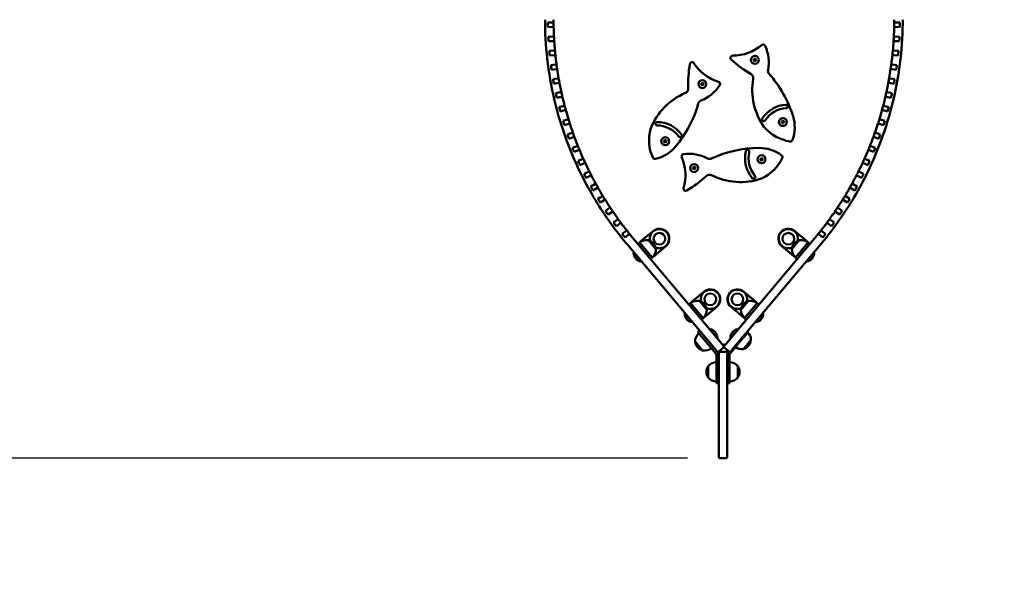
# Model space of a CAD drawing. Units: millimetres. Extents: x 1520 to 19320, y 604 to 15404.
# Drawn here: x 11931 to 13665, y 6323 to 7295 of the extents above; entities that cross this region are included whole.
import ezdxf

# ---------------------------------------------------------------- set-up
doc = ezdxf.new("R2010")
doc.units = ezdxf.units.MM
doc.layers.add('Widoczne (ISO)', color=7, linetype='Continuous', lineweight=50)
doc.layers.add('wymiary 100', color=5, linetype='Continuous')
doc.layers.add('wymiary 100 strefy', color=5, linetype='Continuous')
doc.styles.get("Standard").update_dxf_attribs({"font": 'arial.ttf'})
doc.dimstyles.new('FK_rzuty 100_m', dxfattribs={"dimscale": 100, "dimtxt": 2.5, "dimasz": 2.5, "dimexe": 1.25, "dimexo": 0.625, "dimtad": 1, "dimlfac": 0.001, "dimrnd": 0.01, "dimzin": 1, "dimdsep": 46, "dimtxsty": 'Standard', "dimblk": 'ARCHTICK', "dimcen": 2.5, "dimadec": 0, "dimazin": 0, "dimtfac": 1, "dimtmove": 0, "dimatfit": 3, "dimfxl": 1, "dimarcsym": 0})
doc.dimstyles.new('FK_rzuty 100_STREFY', dxfattribs={"dimscale": 100, "dimtxt": 4, "dimasz": 2.5, "dimexe": 1.25, "dimexo": 0.625, "dimgap": 1, "dimtad": 1, "dimlfac": 0.001, "dimrnd": 0.01, "dimzin": 1, "dimdsep": 46, "dimtxsty": 'Standard', "dimblk": 'OBLIQUE', "dimcen": 2.5, "dimadec": 0, "dimazin": 0, "dimtfac": 1, "dimtmove": 0, "dimatfit": 3, "dimfxl": 1, "dimarcsym": 0})

# ---------------------------------------------------------------- blocks, each defined once
blk = doc.blocks.new('_Oblique')
at = {"color": 0, "linetype": 'ByBlock', "lineweight": -2}
blk.add_line((-0.5, -0.5), (0.5, 0.5), dxfattribs=at)
blk = doc.blocks.new('*D8')
at = {"layer": 'Defpoints', "color": 0, "transparency": 16777216}
for p in [(9755.8, 7870.2), (14985.8, 7870.2), (14985.8, 4073.5)]:
    blk.add_point(p, dxfattribs=at)
at = {"layer": 'wymiary 100 strefy', "color": 0, "lineweight": -2, "transparency": 16777216}
for p, q in [((9755.8, 7807.7), (9755.8, 3948.5)), ((14985.8, 7807.7), (14985.8, 3948.5)), ((9755.8, 4073.5), (14985.8, 4073.5))]:
    blk.add_line(p, q, dxfattribs=at)
at = {"layer": 'wymiary 100 strefy', "color": 0, "lineweight": -2, "transparency": 16777216, "xscale": 250, "yscale": 250, "zscale": 250, "rotation": 180}
blk.add_blockref('_Oblique', (9755.8, 4073.5), dxfattribs=at)
at = {"layer": 'wymiary 100 strefy', "color": 0, "lineweight": -2, "transparency": 16777216, "xscale": 250, "yscale": 250, "zscale": 250}
blk.add_blockref('_Oblique', (14985.8, 4073.5), dxfattribs=at)
at = {"layer": 'wymiary 100 strefy', "color": 0, "transparency": 16777216, "insert": (12370.8, 4377.9), "char_height": 400, "attachment_point": 5}
blk.add_mtext('5.23 m', dxfattribs=at)
blk = doc.blocks.new('*D9')
at = {"layer": 'Defpoints', "color": 0, "transparency": 16777216}
for p in [(11577.9, 10718.2), (9105.6, 5022.2), (13163.7, 5022.2)]:
    blk.add_point(p, dxfattribs=at)
at = {"layer": 'wymiary 100 strefy', "color": 0, "lineweight": -2, "transparency": 16777216}
for p, q in [((11515.4, 10718.2), (8980.6, 10718.2)), ((9105.6, 10718.2), (9105.6, 5022.2)), ((13101.2, 5022.2), (8980.6, 5022.2))]:
    blk.add_line(p, q, dxfattribs=at)
at = {"layer": 'wymiary 100 strefy', "color": 0, "lineweight": -2, "transparency": 16777216, "xscale": 250, "yscale": 250, "zscale": 250}
for p, rotation in [((9105.6, 10718.2), 90), ((9105.6, 5022.2), 270)]:
    blk.add_blockref('_Oblique', p, dxfattribs=dict(at, rotation=rotation))
at = {"layer": 'wymiary 100 strefy', "color": 0, "transparency": 16777216, "insert": (8801.4, 7870.2), "char_height": 400, "attachment_point": 5, "rotation": 90}
blk.add_mtext('5.70 m', dxfattribs=at)
blk = doc.blocks.new('_ArchTick')
at = {"color": 0, "linetype": 'ByBlock', "const_width": 0.15}
blk.add_lwpolyline([(-0.5, -0.5), (0.5, 0.5)], dxfattribs=at)
blk = doc.blocks.new('*D11')
at = {"layer": 'Defpoints', "color": 0, "transparency": 16777216}
for p in [(11572.4, 9218.2), (10523.7, 6522.2), (13169.2, 6522.2)]:
    blk.add_point(p, dxfattribs=at)
at = {"layer": 'wymiary 100', "color": 0, "lineweight": -2, "transparency": 16777216}
for p, q in [((11509.9, 9218.2), (10398.7, 9218.2)), ((10523.7, 9218.2), (10523.7, 6522.2)), ((13106.7, 6522.2), (10398.7, 6522.2))]:
    blk.add_line(p, q, dxfattribs=at)
at = {"layer": 'wymiary 100', "color": 0, "lineweight": -2, "transparency": 16777216, "xscale": 250, "yscale": 250, "zscale": 250}
for p, rotation in [((10523.7, 9218.2), 90), ((10523.7, 6522.2), 270)]:
    blk.add_blockref('_ArchTick', p, dxfattribs=dict(at, rotation=rotation))
at = {"layer": 'wymiary 100', "color": 0, "transparency": 16777216, "insert": (10333.5, 7870.2), "char_height": 250, "attachment_point": 5, "rotation": 90}
blk.add_mtext('2.70', dxfattribs=at)

msp = doc.modelspace()

# ---------------------------------------------------------------- linework, layer by layer
at = {"layer": 'Widoczne (ISO)'}
for p, q in [((12868.792, 7290.269), (12860.792, 7290.204)), ((12870.792, 7290.286), (12868.792, 7290.269)), ((13470.751, 7290.286), (13472.751, 7290.269)), ((13472.751, 7290.269), (13480.751, 7290.204)), ((12860.911, 7282.16), (12868.91, 7282.331)), ((12868.91, 7282.331), (12870.909, 7282.374)), ((13472.633, 7282.331), (13470.634, 7282.374)), ((13480.631, 7282.16), (13472.633, 7282.331)), ((12869.508, 7265.471), (12861.517, 7265.076)), ((12861.968, 7257.043), (12869.952, 7257.544)), ((12871.505, 7265.57), (12869.508, 7265.471)), ((12869.952, 7257.544), (12871.948, 7257.67)), ((13471.59, 7257.544), (13469.594, 7257.67)), ((13470.038, 7265.57), (13472.035, 7265.471)), ((13479.575, 7257.043), (13471.59, 7257.544)), ((13472.035, 7265.471), (13480.025, 7265.076)), ((12871.244, 7240.723), (12863.277, 7239.999)), ((12864.058, 7231.992), (12872.015, 7232.822)), ((12873.236, 7240.904), (12871.244, 7240.723)), ((12872.015, 7232.822), (12874.004, 7233.029)), ((13469.527, 7232.822), (13467.538, 7233.029)), ((13468.307, 7240.904), (13470.298, 7240.723)), ((13477.484, 7231.992), (13469.527, 7232.822)), ((13470.298, 7240.723), (13478.266, 7239.999)), ((12873.999, 7216.068), (12866.068, 7215.016)), ((12875.982, 7216.331), (12873.999, 7216.068)), ((13223.925, 7225.976), (13223.131, 7223.808)), ((13223.131, 7223.808), (13224.611, 7222.035)), ((13226.2, 7226.372), (13223.925, 7225.976)), ((13224.611, 7222.035), (13226.887, 7222.432)), ((13227.681, 7224.6), (13226.2, 7226.372)), ((13226.887, 7222.432), (13227.681, 7224.6)), ((13465.561, 7216.331), (13467.543, 7216.068)), ((13467.543, 7216.068), (13475.474, 7215.016)), ((12867.179, 7207.048), (12875.095, 7208.205)), ((12875.095, 7208.205), (12877.074, 7208.494)), ((13466.447, 7208.205), (13464.469, 7208.494)), ((13474.364, 7207.048), (13466.447, 7208.205)), ((12877.768, 7191.547), (12869.887, 7190.169)), ((12871.325, 7182.254), (12879.187, 7183.736)), ((12879.738, 7191.892), (12877.768, 7191.547)), ((12879.187, 7183.736), (12881.152, 7184.106)), ((13132.341, 7183.835), (13130.62, 7182.294)), ((13130.62, 7182.294), (13131.094, 7180.034)), ((13131.094, 7180.034), (13133.288, 7179.314)), ((13134.535, 7183.115), (13132.341, 7183.835)), ((13133.288, 7179.314), (13135.009, 7180.854)), ((13135.009, 7180.854), (13134.535, 7183.115)), ((13462.356, 7183.736), (13460.391, 7184.106)), ((13461.805, 7191.892), (13463.775, 7191.547)), ((13470.218, 7182.254), (13462.356, 7183.736)), ((13463.775, 7191.547), (13471.656, 7190.169)), ((12882.543, 7167.203), (12874.726, 7165.501)), ((12884.497, 7167.628), (12882.543, 7167.203)), ((13457.045, 7167.628), (13458.999, 7167.203)), ((13458.999, 7167.203), (13466.817, 7165.501)), ((12876.489, 7157.652), (12884.283, 7159.456)), ((12884.283, 7159.456), (12886.231, 7159.907)), ((13457.26, 7159.456), (13455.312, 7159.907)), ((13465.054, 7157.652), (13457.26, 7159.456)), ((12888.318, 7143.075), (12880.577, 7141.053)), ((12882.662, 7133.283), (12890.375, 7135.407)), ((12890.252, 7143.581), (12888.318, 7143.075)), ((12890.375, 7135.407), (12892.303, 7135.938)), ((13451.168, 7135.407), (13449.24, 7135.938)), ((13458.881, 7133.283), (13451.168, 7135.407)), ((13451.29, 7143.581), (13453.225, 7143.075)), ((13453.225, 7143.075), (13460.965, 7141.053)), ((12895.081, 7119.207), (12887.431, 7116.867)), ((12889.834, 7109.19), (12897.453, 7111.63)), ((12896.994, 7119.791), (12895.081, 7119.207)), ((12897.453, 7111.63), (12899.357, 7112.24)), ((13274.196, 7117.043), (13272.476, 7115.503)), ((13272.476, 7115.503), (13272.949, 7113.242)), ((13272.949, 7113.242), (13275.144, 7112.522)), ((13276.391, 7116.323), (13274.196, 7117.043)), ((13275.144, 7112.522), (13276.864, 7114.063)), ((13276.864, 7114.063), (13276.391, 7116.323)), ((13444.09, 7111.63), (13442.185, 7112.24)), ((13451.709, 7109.19), (13444.09, 7111.63)), ((13444.549, 7119.791), (13446.461, 7119.207)), ((13446.461, 7119.207), (13454.112, 7116.867)), ((12902.823, 7095.637), (12895.275, 7092.984)), ((12904.709, 7096.3), (12902.823, 7095.637)), ((13436.833, 7096.3), (13438.72, 7095.637)), ((13438.72, 7095.637), (13446.268, 7092.984)), ((12897.992, 7085.412), (12905.504, 7088.164)), ((12905.504, 7088.164), (12907.382, 7088.852)), ((13066.979, 7083.198), (13065.258, 7081.657)), ((13065.258, 7081.657), (13065.732, 7079.397)), ((13065.732, 7079.397), (13067.926, 7078.677)), ((13069.173, 7082.478), (13066.979, 7083.198)), ((13067.926, 7078.677), (13069.647, 7080.217)), ((13069.647, 7080.217), (13069.173, 7082.478)), ((13436.038, 7088.164), (13434.161, 7088.852)), ((13443.55, 7085.412), (13436.038, 7088.164)), ((12911.529, 7072.406), (12904.097, 7069.444)), ((12907.124, 7061.991), (12914.516, 7065.05)), ((12913.386, 7073.146), (12911.529, 7072.406)), ((12914.516, 7065.05), (12916.364, 7065.814)), ((13427.027, 7065.05), (13425.179, 7065.814)), ((13434.419, 7061.991), (13427.027, 7065.05)), ((13428.156, 7073.146), (13430.014, 7072.406)), ((13430.014, 7072.406), (13437.446, 7069.444)), ((12921.184, 7049.553), (12913.881, 7046.288)), ((12917.212, 7038.966), (12924.472, 7042.327)), ((12923.01, 7050.369), (12921.184, 7049.553)), ((12924.472, 7042.327), (12926.287, 7043.167)), ((13236.724, 7051.338), (13235.003, 7049.798)), ((13235.003, 7049.798), (13235.477, 7047.538)), ((13235.477, 7047.538), (13237.671, 7046.818)), ((13238.918, 7050.618), (13236.724, 7051.338)), ((13237.671, 7046.818), (13239.392, 7048.358)), ((13239.392, 7048.358), (13238.918, 7050.618)), ((13417.07, 7042.327), (13415.256, 7043.167)), ((13424.331, 7038.966), (13417.07, 7042.327)), ((13418.533, 7050.369), (13420.358, 7049.553)), ((13420.358, 7049.553), (13427.662, 7046.288)), ((12931.773, 7027.118), (12924.61, 7023.555)), ((12933.564, 7028.009), (12931.773, 7027.118)), ((13117.727, 7035.851), (13116.007, 7034.311)), ((13116.007, 7034.311), (13116.48, 7032.05)), ((13116.48, 7032.05), (13118.675, 7031.33)), ((13119.922, 7035.131), (13117.727, 7035.851)), ((13118.675, 7031.33), (13120.395, 7032.871)), ((13120.395, 7032.871), (13119.922, 7035.131)), ((13407.979, 7028.009), (13409.769, 7027.118)), ((13409.769, 7027.118), (13416.932, 7023.555)), ((12928.241, 7016.376), (12935.356, 7020.033)), ((12935.356, 7020.033), (12937.135, 7020.947)), ((12945.03, 7006.102), (12943.278, 7005.138)), ((13396.513, 7006.102), (13398.265, 7005.138)), ((13406.186, 7020.033), (13404.408, 7020.947)), ((13413.302, 7016.376), (13406.186, 7020.033)), ((12943.278, 7005.138), (12936.268, 7001.283)), ((12940.191, 6994.259), (12947.149, 6998.207)), ((12947.149, 6998.207), (12948.889, 6999.193)), ((13394.393, 6998.207), (13392.654, 6999.193)), ((13401.352, 6994.259), (13394.393, 6998.207)), ((13398.265, 7005.138), (13405.275, 7001.283)), ((12955.678, 6983.651), (12948.833, 6979.51)), ((12953.042, 6972.654), (12959.832, 6976.885)), ((12957.389, 6984.686), (12955.678, 6983.651)), ((12959.832, 6976.885), (12961.529, 6977.942)), ((13381.711, 6976.885), (13380.013, 6977.942)), ((13388.501, 6972.654), (13381.711, 6976.885)), ((13384.154, 6984.686), (13385.864, 6983.651)), ((13385.864, 6983.651), (13392.71, 6979.51)), ((12968.953, 6962.693), (12962.284, 6958.273)), ((12966.772, 6951.597), (12973.382, 6956.104)), ((12970.62, 6963.797), (12968.953, 6962.693)), ((12973.382, 6956.104), (12975.034, 6957.23)), ((13368.16, 6956.104), (13366.508, 6957.23)), ((13374.77, 6951.597), (13368.16, 6956.104)), ((13370.923, 6963.797), (13372.589, 6962.693)), ((13372.589, 6962.693), (13379.258, 6958.273)), ((12983.08, 6942.299), (12976.599, 6937.609)), ((12984.7, 6943.472), (12983.08, 6942.299)), ((12987.777, 6935.898), (12989.382, 6937.092)), ((13353.765, 6935.898), (13352.161, 6937.092)), ((13356.842, 6943.472), (13358.462, 6942.299)), ((13358.462, 6942.299), (13364.943, 6937.609)), ((12981.358, 6931.123), (12987.777, 6935.898)), ((12998.036, 6922.505), (12991.753, 6917.552)), ((12999.606, 6923.743), (12998.036, 6922.505)), ((13025.308, 6905.126), (13045.991, 6922.481)), ((13295.552, 6922.481), (13316.235, 6905.126)), ((13341.936, 6923.743), (13343.507, 6922.505)), ((13343.507, 6922.505), (13349.789, 6917.552)), ((13360.184, 6931.123), (13353.765, 6935.898)), ((12996.776, 6911.268), (13002.993, 6916.303)), ((13002.993, 6916.303), (13004.546, 6917.562)), ((13011.145, 6909.559), (13011.624, 6908.987)), ((13011.624, 6908.987), (13167.617, 6723.083)), ((13019.179, 6899.983), (13022.244, 6902.555)), ((13022.244, 6902.555), (13025.308, 6905.126)), ((13044.741, 6875.743), (13022.244, 6902.555)), ((13051.189, 6890.617), (13038.012, 6906.321)), ((13038.012, 6906.321), (13051.189, 6890.617)), ((13329.918, 6908.987), (13173.926, 6723.083)), ((13303.531, 6906.321), (13290.354, 6890.617)), ((13290.354, 6890.617), (13303.531, 6906.321)), ((13319.299, 6902.555), (13296.801, 6875.743)), ((13319.299, 6902.555), (13316.235, 6905.126)), ((13322.363, 6899.983), (13319.299, 6902.555)), ((13330.398, 6909.559), (13329.918, 6908.987)), ((13338.55, 6916.303), (13336.996, 6917.562)), ((13344.767, 6911.268), (13338.55, 6916.303)), ((13000.13, 6899.35), (12999.654, 6899.917)), ((13156.126, 6713.441), (13000.13, 6899.35)), ((13011.857, 6884.44), (13012.317, 6884.826)), ((13068.489, 6895.669), (13047.805, 6878.314)), ((13185.416, 6713.441), (13341.413, 6899.35)), ((13293.737, 6878.314), (13273.054, 6895.669)), ((13329.685, 6884.44), (13329.226, 6884.826)), ((13341.413, 6899.35), (13341.889, 6899.917)), ((13025.099, 6868.66), (13011.857, 6884.44)), ((13025.099, 6868.66), (13025.558, 6869.046)), ((13041.677, 6873.172), (13044.741, 6875.743)), ((13044.741, 6875.743), (13047.805, 6878.314)), ((13296.801, 6875.743), (13293.737, 6878.314)), ((13299.866, 6873.172), (13296.801, 6875.743)), ((13316.444, 6868.66), (13315.984, 6869.046)), ((13329.685, 6884.44), (13316.444, 6868.66)), ((13115.005, 6798.229), (13135.688, 6815.584)), ((13205.855, 6815.584), (13226.538, 6798.229)), ((13111.94, 6795.658), (13115.005, 6798.229)), ((13140.885, 6783.721), (13127.708, 6799.425)), ((13127.708, 6799.425), (13140.885, 6783.721)), ((13213.834, 6799.425), (13200.657, 6783.721)), ((13200.657, 6783.721), (13213.834, 6799.425)), ((13229.602, 6795.658), (13226.538, 6798.229)), ((13108.876, 6793.087), (13111.94, 6795.658)), ((13134.438, 6768.847), (13111.94, 6795.658)), ((13158.185, 6788.773), (13137.502, 6771.418)), ((13204.04, 6771.418), (13183.357, 6788.773)), ((13229.602, 6795.658), (13207.105, 6768.847)), ((13232.666, 6793.087), (13229.602, 6795.658)), ((13101.554, 6777.544), (13102.014, 6777.93)), ((13114.795, 6761.763), (13101.554, 6777.544)), ((13131.374, 6766.275), (13134.438, 6768.847)), ((13134.438, 6768.847), (13137.502, 6771.418)), ((13207.105, 6768.847), (13204.04, 6771.418)), ((13210.169, 6766.275), (13207.105, 6768.847)), ((13239.989, 6777.544), (13226.747, 6761.763)), ((13239.989, 6777.544), (13239.529, 6777.93)), ((13114.795, 6761.763), (13115.255, 6762.149)), ((13124.854, 6744.487), (13127.918, 6747.058)), ((13146.103, 6749.655), (13145.644, 6749.269)), ((13146.103, 6749.655), (13159.345, 6733.874)), ((13182.198, 6733.874), (13195.439, 6749.655)), ((13195.439, 6749.655), (13195.899, 6749.269)), ((13226.747, 6761.763), (13226.288, 6762.149)), ((13124.854, 6744.487), (13137.71, 6729.166)), ((13137.71, 6729.166), (13156.729, 6706.5)), ((13159.345, 6733.874), (13158.885, 6733.489)), ((13200.619, 6729.293), (13181.6, 6706.627)), ((13182.198, 6733.874), (13182.657, 6733.489)), ((13205.288, 6714.565), (13218.465, 6730.269)), ((13218.465, 6730.269), (13205.288, 6714.565)), ((13213.475, 6744.486), (13212.296, 6745.475)), ((13120.013, 6727.697), (13133.19, 6711.994)), ((13133.19, 6711.994), (13120.013, 6727.697)), ((13156.126, 6713.441), (13158.772, 6710.288)), ((13170.016, 6717.112), (13161.589, 6710.041)), ((13170.262, 6719.93), (13167.617, 6723.083)), ((13171.28, 6719.93), (13173.926, 6723.083)), ((13171.527, 6717.112), (13179.953, 6710.041)), ((13191.128, 6717.726), (13181.6, 6706.372)), ((13185.416, 6713.441), (13182.771, 6710.288)), ((13157.664, 6703.929), (13157.664, 6674.341)), ((13159.793, 6709.071), (13158.772, 6710.288)), ((13161.664, 6702.466), (13161.664, 6707.341)), ((13161.664, 6685.502), (13161.664, 6702.466)), ((13174.664, 6709.341), (13163.664, 6709.341)), ((13176.664, 6707.341), (13176.664, 6702.466)), ((13176.664, 6702.466), (13176.664, 6685.502)), ((13179.537, 6710.391), (13178.536, 6709.198)), ((13180.664, 6674.468), (13180.664, 6704.056)), ((13143.164, 6684.591), (13143.164, 6664.091)), ((13143.164, 6664.091), (13143.164, 6684.591)), ((13161.664, 6685.502), (13161.664, 6558.25)), ((13176.664, 6558.25), (13176.664, 6685.502)), ((13195.164, 6664.091), (13195.164, 6684.591)), ((13195.164, 6684.591), (13195.164, 6664.091)), ((13157.664, 6654.341), (13157.664, 6674.341)), ((13180.664, 6674.468), (13180.664, 6654.341)), ((13157.664, 6654.341), (13161.664, 6654.341)), ((13180.664, 6654.341), (13176.664, 6654.341)), ((13161.664, 6524.216), (13161.664, 6558.25)), ((13176.664, 6558.25), (13176.664, 6524.216)), ((13174.664, 6522.216), (13163.664, 6522.216))]:
    msp.add_line(p, q, dxfattribs=at)
for centre, radius in [((13225.406, 7224.204), 7), ((13132.815, 7181.574), 7), ((13274.67, 7114.783), 7), ((13067.453, 7080.937), 7), ((13118.201, 7033.591), 7), ((13237.197, 7049.078), 7), ((13057.24, 6909.075), 10.25), ((13057.24, 6909.075), 10.25), ((13284.303, 6909.075), 10.25), ((13284.303, 6909.075), 10.25), ((13146.937, 6802.179), 10.25), ((13146.937, 6802.179), 10.25), ((13194.606, 6802.179), 10.25), ((13194.606, 6802.179), 10.25)]:
    msp.add_circle(centre, radius, dxfattribs=at)
for centre, radius, start, end in [((13470.771, 7295.231), 615, 180, 180.053559), ((13470.771, 7295.231), 600, 180, 180.054992), ((13470.771, 7295.231), 600, 180.47227, 181.227902), ((12870.771, 7295.231), 600, 358.772098, 359.52773), ((12870.771, 7295.231), 600, 359.945008, 0), ((12870.771, 7295.231), 615, 359.946441, 0), ((13470.771, 7295.231), 600, 182.833619, 183.589251), ((13186.58, 7310.175), 78.345, 269.808597, 310.262484), ((13239.8, 7247.338), 4, 24.935251, 130.262484), ((13180.83, 7219.921), 69.032, 348.777786, 24.935251), ((12870.771, 7295.231), 600, 356.410749, 357.166381), ((13470.771, 7295.231), 600, 185.194968, 185.9506), ((13186.305, 7227.83), 4, 89.808597, 228.288353), ((12870.771, 7295.231), 600, 354.0494, 354.805032), ((13470.771, 7295.231), 600, 187.556318, 188.31195), ((13335.909, 7181.568), 227.93, 171.0468, 181.957046), ((13114.707, 7216.418), 4, 32.567045, 171.0468), ((13184.104, 7260.744), 78.345, 212.567045, 253.020931), ((13335.305, 7394.994), 227.93, 228.288353, 239.198599), ((12870.771, 7295.231), 600, 351.68805, 352.443682), ((13214.493, 7192.343), 8, 350.106961, 59.198599), ((13256.389, 7204.929), 8, 168.777786, 221.627802), ((13098.584, 7064.687), 203.117, 17.301853, 41.627802), ((13470.771, 7295.231), 600, 189.917667, 190.673299), ((13105.093, 7216.743), 69.032, 291.536233, 327.693698), ((13160.058, 7181.987), 4, 327.693698, 73.020931), ((13334.053, 7171.491), 113.365, 170.106961, 215.695585), ((12870.771, 7295.231), 600, 349.326701, 350.082333), ((13470.771, 7295.231), 600, 192.279016, 193.034648), ((13147.274, 7061.683), 113.365, 112.865409, 158.454033), ((13100.116, 7173.511), 8, 292.865409, 1.957046), ((12870.771, 7295.231), 600, 346.965352, 347.720984), ((12930.044, 7201.912), 203.117, 320.0603, 344.386249), ((13133.37, 7145.09), 8, 111.536233, 164.386249), ((13283.421, 7091.844), 53.617, 93.410237, 147.241553), ((13280.411, 7142.356), 3.014, 273.410237, 93.410237), ((13470.771, 7295.231), 600, 194.640366, 195.395997), ((13283.421, 7091.844), 47.588, 93.410237, 147.241553), ((12870.771, 7295.231), 600, 344.604003, 345.359634), ((13470.771, 7295.231), 600, 197.001715, 197.757347), ((13052.897, 7111.768), 3.014, 90, 270), ((13052.897, 7061.166), 53.617, 36.168684, 90), ((13240.867, 7119.224), 3.014, 147.241553, 327.241553), ((13230.134, 7105.665), 65.332, 339.833526, 17.301853), ((12870.771, 7295.231), 600, 342.242653, 342.998285), ((13470.771, 7295.231), 600, 199.363064, 200.118696), ((13115.11, 7082.65), 76.159, 164.571344, 203.740378), ((13045.552, 7101.847), 4, 158.454033, 164.571344), ((13052.897, 7061.166), 47.588, 36.168684, 90), ((13093.747, 7091.03), 3.014, 216.168684, 36.168684), ((13245.235, 7107.679), 4, 215.695585, 221.812897), ((13299.017, 7155.787), 76.159, 221.812897, 260.981931), ((12870.771, 7295.231), 600, 339.881304, 340.636936), ((13287.706, 7084.521), 4, 260.981931, 339.833526), ((13470.771, 7295.231), 600, 201.724414, 202.480045), ((13035.687, 7113.457), 65.332, 282.591973, 320.0603), ((13100.223, 7054.064), 4, 98.112097, 203.439331), ((13109.4, 6989.683), 69.032, 61.954632, 98.112097), ((13234.187, 6866.029), 203.117, 90.478699, 114.804649), ((13261.687, 7050.815), 53.617, 166.587083, 220.418399), ((13212.465, 7062.553), 3.014, 346.587083, 166.587083), ((13261.687, 7050.815), 47.588, 166.587083, 220.418399), ((13233.036, 7003.809), 65.332, 53.010372, 90.478699), ((12870.771, 7295.231), 600, 337.519955, 338.275586), ((13470.771, 7295.231), 600, 204.085763, 204.841395), ((13049.057, 7053.6), 4, 203.740378, 282.591973), ((13024.673, 7021.309), 78.345, 342.985444, 23.439331), ((13145.618, 7057.669), 8, 241.954632, 294.804649), ((13204.994, 7084.25), 76.159, 294.989744, 334.158778), ((13269.937, 7052.798), 4, 334.158778, 53.010372), ((12870.771, 7295.231), 600, 335.158605, 335.914237), ((13470.771, 7295.231), 600, 206.447112, 207.202744), ((12870.771, 7295.231), 600, 332.797256, 333.552888), ((13470.771, 7295.231), 600, 208.808462, 209.564093), ((12986.527, 7188.216), 227.93, 301.465199, 312.375445), ((13145.54, 7013.924), 8, 63.283808, 132.375445), ((13200.103, 7122.332), 113.365, 243.283808, 288.872432), ((13223.162, 7018.007), 3.014, 220.418399, 40.418399), ((13235.478, 7018.847), 4, 288.872432, 294.989744), ((12870.771, 7295.231), 600, 330.435907, 331.191538), ((13103.414, 6997.213), 4, 162.985444, 301.465199), ((13470.771, 7295.231), 600, 211.169811, 211.925443), ((12870.771, 7295.231), 600, 328.074557, 328.830189), ((13470.771, 7295.231), 600, 213.53116, 214.286792), ((12870.771, 7295.231), 600, 325.713208, 326.46884), ((13470.771, 7295.231), 600, 215.892509, 216.648141), ((12870.771, 7295.231), 600, 323.351859, 324.107491), ((13470.771, 7295.231), 600, 218.253859, 219.009491), ((13057.24, 6909.075), 17, 247.039538, 192.960462), ((13057.24, 6909.075), 17.5, 310, 130), ((13284.303, 6909.075), 17.5, 50, 230), ((13284.303, 6909.075), 17, 347.039538, 292.960462), ((12870.771, 7295.231), 600, 320.990509, 321.746141), ((13034.745, 6887.656), 18.949, 80.07442, 130), ((13032.335, 6888.178), 19.01, 7.372295, 72.627705), ((13309.207, 6888.178), 19.01, 107.372295, 172.627705), ((13306.797, 6887.656), 18.949, 50, 99.92558), ((13032.24, 6890.642), 18.949, 310, 359.92558), ((13309.303, 6890.642), 18.949, 180.07442, 230), ((13027.105, 6883.789), 15.262, 177.553654, 262.446346), ((13314.438, 6883.789), 15.262, 277.553654, 2.446346), ((13146.937, 6802.179), 17, 247.039538, 192.960462), ((13146.937, 6802.179), 17.5, 310, 130), ((13194.606, 6802.179), 17.5, 50, 230), ((13194.606, 6802.179), 17, 347.039538, 292.960462), ((13124.442, 6780.759), 18.949, 80.07442, 130), ((13122.032, 6781.281), 19.01, 7.372295, 72.627705), ((13219.51, 6781.281), 19.01, 107.372295, 172.627705), ((13217.101, 6780.759), 18.949, 50, 99.92558), ((13121.936, 6783.745), 18.949, 310, 359.92558), ((13219.606, 6783.745), 18.949, 180.07442, 230), ((13116.802, 6776.892), 15.262, 177.553654, 262.446346), ((13224.741, 6776.892), 15.262, 277.553654, 2.446346), ((13144.097, 6734.526), 15.262, 357.553654, 82.446346), ((13197.445, 6734.526), 15.262, 97.553654, 182.446346), ((13138.962, 6727.673), 18.949, 130, 179.92558), ((13199.612, 6732.708), 19.01, 287.372295, 352.627705), ((13199.516, 6730.244), 18.949, 0.07442, 45.347294), ((13138.867, 6730.137), 19.01, 187.372295, 252.627705), ((13136.457, 6730.659), 18.949, 260.07442, 310), ((13170.771, 6727.102), 5, 220, 320), ((13168.73, 6718.644), 2, 310, 40), ((13172.812, 6718.644), 2, 140, 230), ((13202.022, 6733.23), 18.949, 234.65374, 279.92558), ((13153.664, 6703.929), 4, 0, 40), ((13160.304, 6711.573), 2, 220, 310), ((13153.664, 6703.929), 8, 0, 40), ((13163.664, 6707.341), 2, 90, 180), ((13174.664, 6707.341), 2, 0, 90), ((13181.239, 6711.573), 2, 230, 320), ((13159.175, 6674.341), 19.01, 147.372295, 212.627705), ((13157.664, 6672.392), 18.949, 90, 139.92558), ((13180.664, 6672.392), 18.949, 40.07442, 90), ((13179.154, 6674.341), 19.01, 327.372295, 32.627705), ((13157.664, 6676.29), 18.949, 220.07442, 270), ((13180.664, 6676.29), 18.949, 270, 319.92558), ((13163.664, 6524.216), 2, 180, 270), ((13174.664, 6524.216), 2, 270, 0)]:
    msp.add_arc(centre, radius, start, end, dxfattribs=at)
for centre, major_axis, ratio, start_param, end_param in [((13200.619, 6729.165), (12.856, 15.321), 0.00410814, 5.96595672, 7.84908568), ((13184.664, 6704.056), (-6.128, 5.142), 0.99999645, 0, 0.6981317), ((13184.664, 6704.056), (-3.064, 2.571), 0.99999645, 0, 0.6981317), ((13184.664, 6703.8), (-3.064, 2.571), 0.99999645, 0, 0.6981317)]:
    msp.add_ellipse(centre, major_axis=major_axis, ratio=ratio, start_param=start_param, end_param=end_param, dxfattribs=at)
for points, knots in [([(12855.811, 7288.211), (12855.799, 7289.286), (12855.79, 7290.36), (12855.776, 7292.509), (12855.773, 7293.583), (12855.772, 7294.657)], [-0.670714805, -0.670714805, -0.670714805, -0.670714805, -0.335357402, -0.335357402, -0.000288084, -0.000288084, -0.000288084, -0.000288084]), ([(12998.035, 6901.854), (12977.064, 6927.056), (12958.017, 6954.055), (12924.382, 7011.018), (12909.795, 7040.982), (12879.594, 7118.532), (12867.071, 7167.501), (12857.721, 7240.916), (12856.082, 7264.528), (12855.811, 7288.211)], [-45.03231381, -45.03231381, -45.03231381, -45.03231381, -34.45652129, -34.45652129, -23.88072876, -23.88072876, -8.06290464, -8.06290464, -0.67071432, -0.67071432, -0.67071432, -0.67071432]), ([(12870.772, 7294.656), (12870.772, 7294.655), (12870.772, 7294.654), (12870.772, 7294.654), (12870.773, 7293.606), (12870.776, 7292.559), (12870.785, 7291.104), (12870.788, 7290.695), (12870.792, 7290.286)], [-0.000210549, -0.000210549, -0.000210549, -0.000210549, 0, 0, 0, 0.329343094, 0.329343094, 0.45796055, 0.45796055, 0.45796055, 0.45796055]), ([(13343.507, 6901.854), (13364.479, 6927.056), (13383.526, 6954.055), (13417.161, 7011.018), (13431.747, 7040.982), (13461.948, 7118.532), (13474.471, 7167.501), (13483.821, 7240.916), (13485.461, 7264.528), (13485.731, 7288.211)], [-45.03231381, -45.03231381, -45.03231381, -45.03231381, -34.45652129, -34.45652129, -23.88072876, -23.88072876, -8.06290464, -8.06290464, -0.67071432, -0.67071432, -0.67071432, -0.67071432]), ([(13470.771, 7294.656), (13470.771, 7294.655), (13470.771, 7294.654), (13470.771, 7294.654), (13470.77, 7293.606), (13470.766, 7292.559), (13470.757, 7291.104), (13470.754, 7290.695), (13470.751, 7290.286)], [-0.000210549, -0.000210549, -0.000210549, -0.000210549, 0, 0, 0, 0.329343094, 0.329343094, 0.45796055, 0.45796055, 0.45796055, 0.45796055]), ([(13485.731, 7288.211), (13485.743, 7289.286), (13485.753, 7290.36), (13485.766, 7292.509), (13485.77, 7293.583), (13485.771, 7294.657)], [-0.670714805, -0.670714805, -0.670714805, -0.670714805, -0.335357402, -0.335357402, -0.000288084, -0.000288084, -0.000288084, -0.000288084]), ([(12874.004, 7233.029), (12874.431, 7228.934), (12874.9, 7224.845), (12875.595, 7219.285), (12875.786, 7217.808), (12875.982, 7216.331)], [6.48630912, 6.48630912, 6.48630912, 6.48630912, 7.78689062, 7.78689062, 8.25799421, 8.25799421, 8.25799421, 8.25799421]), ([(13467.538, 7233.029), (13467.111, 7228.934), (13466.643, 7224.845), (13465.947, 7219.285), (13465.757, 7217.808), (13465.561, 7216.331)], [6.48630912, 6.48630912, 6.48630912, 6.48630912, 7.78689062, 7.78689062, 8.25799421, 8.25799421, 8.25799421, 8.25799421]), ([(12907.382, 7088.852), (12908.712, 7085.222), (12910.076, 7081.606), (12912.105, 7076.383), (12912.742, 7074.763), (12913.386, 7073.146)], [22.19809175, 22.19809175, 22.19809175, 22.19809175, 23.4335638, 23.4335638, 23.99051808, 23.99051808, 23.99051808, 23.99051808]), ([(13434.161, 7088.852), (13432.831, 7085.222), (13431.466, 7081.606), (13429.438, 7076.383), (13428.8, 7074.763), (13428.156, 7073.146)], [22.19809175, 22.19809175, 22.19809175, 22.19809175, 23.4335638, 23.4335638, 23.99051808, 23.99051808, 23.99051808, 23.99051808]), ([(12948.889, 6999.193), (12950.566, 6996.237), (12952.267, 6993.297), (12955.114, 6988.47), (12956.246, 6986.575), (12957.389, 6984.686)], [32.77863547, 32.77863547, 32.77863547, 32.77863547, 33.87390408, 33.87390408, 34.58645697, 34.58645697, 34.58645697, 34.58645697]), ([(13392.654, 6999.193), (13390.977, 6996.237), (13389.276, 6993.297), (13386.429, 6988.47), (13385.296, 6986.575), (13384.154, 6984.686)], [32.77863547, 32.77863547, 32.77863547, 32.77863547, 33.87390408, 33.87390408, 34.58645697, 34.58645697, 34.58645697, 34.58645697]), ([(12999.654, 6899.917), (12999.462, 6900.145), (12999.271, 6900.374), (12998.731, 6901.019), (12998.383, 6901.437), (12998.035, 6901.854)], [-0.271156019, -0.271156019, -0.271156019, -0.271156019, -0.175242952, -0.175242952, 0, 0, 0, 0]), ([(13009.581, 6911.43), (13009.92, 6911.022), (13010.26, 6910.615), (13010.782, 6909.992), (13010.963, 6909.775), (13011.145, 6909.559)], [0, 0, 0, 0, 0.172520576, 0.172520576, 0.264252221, 0.264252221, 0.264252221, 0.264252221]), ([(13331.961, 6911.43), (13331.622, 6911.022), (13331.282, 6910.615), (13330.761, 6909.992), (13330.579, 6909.775), (13330.398, 6909.559)], [0, 0, 0, 0, 0.172520576, 0.172520576, 0.264252221, 0.264252221, 0.264252221, 0.264252221]), ([(13341.889, 6899.917), (13342.08, 6900.145), (13342.271, 6900.374), (13342.812, 6901.019), (13343.16, 6901.437), (13343.507, 6901.854)], [-0.271156019, -0.271156019, -0.271156019, -0.271156019, -0.175242952, -0.175242952, 0, 0, 0, 0])]:
    msp.add_open_spline(points, degree=3, knots=knots, dxfattribs=at)
for points in [[(12860.792, 7290.204), (12860.814, 7287.521), (12860.854, 7284.84), (12860.911, 7282.16)], [(13480.751, 7290.204), (13480.728, 7287.521), (13480.689, 7284.84), (13480.631, 7282.16)], [(12870.909, 7282.374), (12871.029, 7276.767), (12871.228, 7271.165), (12871.505, 7265.57)], [(13470.634, 7282.374), (13470.513, 7276.767), (13470.314, 7271.165), (13470.038, 7265.57)], [(12861.517, 7265.076), (12861.65, 7262.397), (12861.8, 7259.719), (12861.968, 7257.043)], [(12871.948, 7257.67), (12872.299, 7252.072), (12872.729, 7246.483), (12873.236, 7240.904)], [(13469.594, 7257.67), (13469.243, 7252.072), (13468.814, 7246.483), (13468.307, 7240.904)], [(13480.025, 7265.076), (13479.893, 7262.397), (13479.743, 7259.719), (13479.575, 7257.043)], [(12863.277, 7239.999), (12863.52, 7237.328), (12863.78, 7234.659), (12864.058, 7231.992)], [(13478.266, 7239.999), (13478.023, 7237.328), (13477.762, 7234.659), (13477.484, 7231.992)], [(12866.068, 7215.016), (12866.421, 7212.357), (12866.791, 7209.701), (12867.179, 7207.048)], [(13475.474, 7215.016), (13475.121, 7212.357), (13474.751, 7209.701), (13474.364, 7207.048)], [(12877.074, 7208.494), (12877.885, 7202.945), (12878.774, 7197.41), (12879.738, 7191.892)], [(13464.469, 7208.494), (13463.657, 7202.945), (13462.769, 7197.41), (13461.805, 7191.892)], [(12869.887, 7190.169), (12870.349, 7187.527), (12870.828, 7184.889), (12871.325, 7182.254)], [(12881.152, 7184.106), (12882.192, 7178.595), (12883.308, 7173.102), (12884.497, 7167.628)], [(13460.391, 7184.106), (13459.351, 7178.595), (13458.235, 7173.102), (13457.045, 7167.628)], [(13471.656, 7190.169), (13471.194, 7187.527), (13470.714, 7184.889), (13470.218, 7182.254)], [(12874.726, 7165.501), (12875.296, 7162.88), (12875.884, 7160.264), (12876.489, 7157.652)], [(13466.817, 7165.501), (13466.246, 7162.88), (13465.659, 7160.264), (13465.054, 7157.652)], [(12886.231, 7159.907), (12887.497, 7154.444), (12888.839, 7149.002), (12890.252, 7143.581)], [(13455.312, 7159.907), (13454.045, 7154.444), (13452.704, 7149.002), (13451.29, 7143.581)], [(12880.577, 7141.053), (12881.255, 7138.458), (12881.95, 7135.868), (12882.662, 7133.283)], [(12892.303, 7135.938), (12893.793, 7130.531), (12895.358, 7125.149), (12896.994, 7119.791)], [(13449.24, 7135.938), (13447.749, 7130.531), (13446.185, 7125.149), (13444.549, 7119.791)], [(13460.965, 7141.053), (13460.287, 7138.458), (13459.593, 7135.868), (13458.881, 7133.283)], [(12887.431, 7116.867), (12888.215, 7114.302), (12889.016, 7111.743), (12889.834, 7109.19)], [(12899.357, 7112.24), (12901.069, 7106.898), (12902.853, 7101.585), (12904.709, 7096.3)], [(13442.185, 7112.24), (13440.474, 7106.898), (13438.689, 7101.585), (13436.833, 7096.3)], [(13454.112, 7116.867), (13453.328, 7114.302), (13452.526, 7111.743), (13451.709, 7109.19)], [(12895.275, 7092.984), (12896.164, 7090.453), (12897.07, 7087.929), (12897.992, 7085.412)], [(13446.268, 7092.984), (13445.378, 7090.453), (13444.472, 7087.929), (13443.55, 7085.412)], [(12904.097, 7069.444), (12905.089, 7066.953), (12906.099, 7064.468), (12907.124, 7061.991)], [(12916.364, 7065.814), (12918.508, 7060.632), (12920.725, 7055.483), (12923.01, 7050.369)], [(13425.179, 7065.814), (13423.034, 7060.632), (13420.818, 7055.483), (13418.533, 7050.369)], [(13437.446, 7069.444), (13436.453, 7066.953), (13435.444, 7064.468), (13434.419, 7061.991)], [(12913.881, 7046.288), (12914.975, 7043.839), (12916.086, 7041.398), (12917.212, 7038.966)], [(12926.287, 7043.167), (12928.644, 7038.077), (12931.07, 7033.024), (12933.564, 7028.009)], [(13415.256, 7043.167), (13412.899, 7038.077), (13410.473, 7033.024), (13407.979, 7028.009)], [(13427.662, 7046.288), (13426.567, 7043.839), (13425.457, 7041.398), (13424.331, 7038.966)], [(12924.61, 7023.555), (12925.805, 7021.153), (12927.015, 7018.76), (12928.241, 7016.376)], [(13416.932, 7023.555), (13415.738, 7021.153), (13414.527, 7018.76), (13413.302, 7016.376)], [(12937.135, 7020.947), (12939.699, 7015.959), (12942.331, 7011.01), (12945.03, 7006.102)], [(13404.408, 7020.947), (13401.844, 7015.959), (13399.211, 7011.01), (13396.513, 7006.102)], [(12936.268, 7001.283), (12937.56, 6998.932), (12938.868, 6996.591), (12940.191, 6994.259)], [(13405.275, 7001.283), (13403.982, 6998.932), (13402.675, 6996.591), (13401.352, 6994.259)], [(12948.833, 6979.51), (12950.221, 6977.215), (12951.624, 6974.929), (12953.042, 6972.654)], [(12961.529, 6977.942), (12964.496, 6973.182), (12967.527, 6968.466), (12970.62, 6963.797)], [(13380.013, 6977.942), (13377.047, 6973.182), (13374.016, 6968.466), (13370.923, 6963.797)], [(13392.71, 6979.51), (13391.321, 6977.215), (13389.918, 6974.929), (13388.501, 6972.654)], [(12962.284, 6958.273), (12963.766, 6956.037), (12965.262, 6953.812), (12966.772, 6951.597)], [(12975.034, 6957.23), (12978.195, 6952.596), (12981.417, 6948.009), (12984.7, 6943.472)], [(13366.508, 6957.23), (13363.348, 6952.596), (13360.125, 6948.009), (13356.842, 6943.472)], [(13379.258, 6958.273), (13377.777, 6956.037), (13376.281, 6953.812), (13374.77, 6951.597)], [(12976.599, 6937.609), (12978.172, 6935.436), (12979.758, 6933.274), (12981.358, 6931.123)], [(12989.382, 6937.092), (12992.73, 6932.592), (12996.139, 6928.142), (12999.606, 6923.743)], [(13352.161, 6937.092), (13348.813, 6932.592), (13345.404, 6928.142), (13341.936, 6923.743)], [(13364.943, 6937.609), (13363.371, 6935.436), (13361.784, 6933.274), (13360.184, 6931.123)], [(12991.753, 6917.552), (12993.414, 6915.445), (12995.089, 6913.35), (12996.776, 6911.268)], [(13004.546, 6917.562), (13006.212, 6915.506), (13007.89, 6913.462), (13009.581, 6911.43)], [(13336.996, 6917.562), (13335.331, 6915.506), (13333.652, 6913.462), (13331.961, 6911.43)], [(13349.789, 6917.552), (13348.128, 6915.445), (13346.454, 6913.35), (13344.767, 6911.268)]]:
    msp.add_open_spline(points, degree=3, dxfattribs=at)

# ---------------------------------------------------------------- dimensions: what is measured, and where the dimension line sits
at = {"layer": 'wymiary 100'}
dim = msp.add_linear_dim(base=(10523.69, 6522.216), p1=(11572.378, 9218.247), p2=(13169.164, 6522.216), angle=90, dimstyle='FK_rzuty 100_m', dxfattribs=at)
dim.commit()
dim.dimension.update_dxf_attribs({"geometry": '*D11', "text_midpoint": (10333.547, 7870.231)})
at = {"layer": 'wymiary 100 strefy'}
dim = msp.add_linear_dim(base=(9105.6, 5022.226), p1=(11577.878, 10718.237), p2=(13163.664, 5022.226), angle=90, dimstyle='FK_rzuty 100_STREFY', override={"dimpost": ' m'}, dxfattribs=at)
dim.commit()
dim.dimension.update_dxf_attribs({"geometry": '*D9', "text_midpoint": (8801.371, 7870.231)})
dim = msp.add_linear_dim(base=(14985.771, 4073.507), p1=(9755.771, 7870.231), p2=(14985.771, 7870.231), dimstyle='FK_rzuty 100_STREFY', override={"dimpost": ' m'}, dxfattribs=at)
dim.commit()
dim.dimension.update_dxf_attribs({"geometry": '*D8', "text_midpoint": (12370.771, 4377.872)})

doc.saveas('drawing.dxf')
